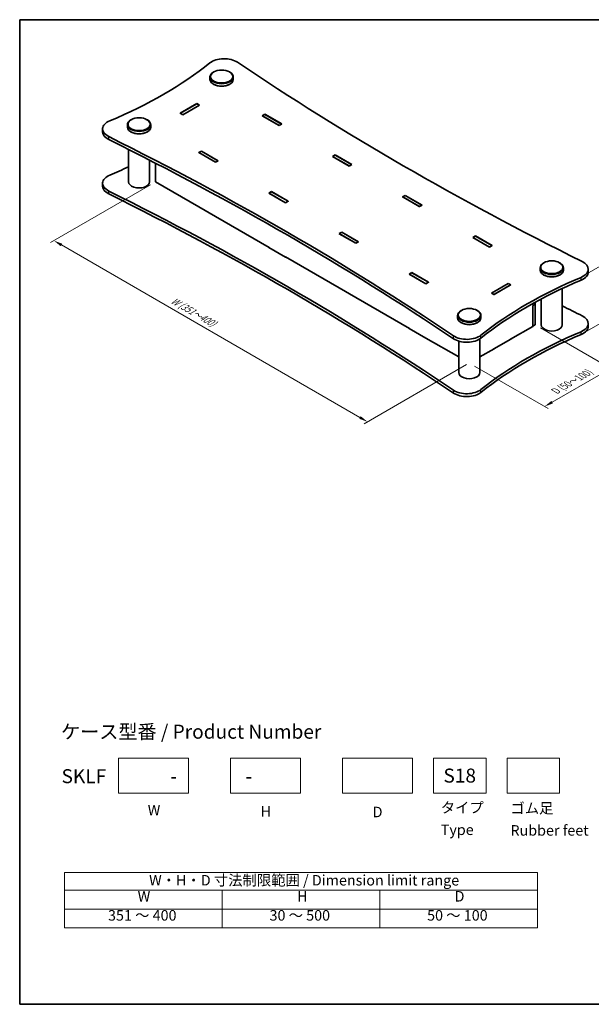
# Model space of a CAD drawing. Units: millimetres. Extents: x 14 to 5138, y 8 to 1132.
# Drawn here: x 14 to 178, y 8 to 289 of the extents above; entities that cross this region are included whole.
import ezdxf

# ---------------------------------------------------------------- set-up
doc = ezdxf.new("R2010")
doc.units = ezdxf.units.MM
doc.layers.get('Defpoints').update_dxf_attribs({"lineweight": 25})
for name, color, linetype, lineweight in [('Border (ISO)', 7, 'Continuous', 35), ('Dimension (ISO)', 7, 'Continuous', 18), ('Sketch Geometry (ISO)', 7, 'Continuous', 18), ('Symbol (ISO)', 7, 'Continuous', 18), ('Visible (ISO)', 7, 'Continuous', 35), ('Visible Narrow (ISO)', 7, 'Continuous', 25)]:
    doc.layers.add(name, color=color, linetype=linetype, lineweight=lineweight)
doc.styles.add('Note Text (TK)', font='MS PGothic.ttf')
doc.styles.add('Note Text (TK3)', font='MS PGothic.ttf')
doc.dimstyles.new('Default - Method 1b (TK)', dxfattribs={"dimtxt": 2.5, "dimasz": 2.5, "dimexe": 1, "dimexo": 1.5, "dimgap": 1, "dimtad": 1, "dimtoh": 1, "dimrnd": 1e-08, "dimdsep": 46, "dimtxsty": 'Note Text (TK)', "dimcen": 0.09, "dimdle": 5, "dimclrd": 100, "dimclre": 100, "dimclrt": 7, "dimadec": 1, "dimazin": 1, "dimtfac": 1, "dimtmove": 0, "dimatfit": 3, "dimfxl": 1, "dimtolj": 1, "dimlwd": -1, "dimlwe": -1, "dimarcsym": 0})

# ---------------------------------------------------------------- blocks, each defined once
blk = doc.blocks.new('図面枠 tk図枠')
at = {"layer": 'Border (ISO)'}
for p, q in [((14.5, 289), (405.5, 289)), ((14.5, 289), (14.5, 8)), ((405.5, 289), (405.5, 8)), ((14.5, 8), (405.5, 8))]:
    blk.add_line(p, q, dxfattribs=at)
blk = doc.blocks.new('テーブル1')
at = {"layer": 'Symbol (ISO)'}
for p, q in [((27.33, 45.62), (162.33, 45.62)), ((27.33, 45.62), (27.33, 40.59)), ((162.33, 45.62), (162.33, 40.59)), ((27.33, 40.59), (162.33, 40.59)), ((27.33, 40.59), (27.33, 35.19)), ((72.33, 40.59), (72.33, 35.19)), ((117.33, 40.59), (117.33, 35.19)), ((162.33, 40.59), (162.33, 35.19)), ((27.33, 35.19), (162.33, 35.19)), ((27.33, 35.19), (27.33, 29.79)), ((72.33, 35.19), (72.33, 29.79)), ((117.33, 35.19), (117.33, 29.79)), ((162.33, 35.19), (162.33, 29.79)), ((27.33, 29.79), (162.33, 29.79))]:
    blk.add_line(p, q, dxfattribs=at)
at = {"layer": 'Symbol (ISO)', "color": 7, "char_height": 3, "attachment_point": 7, "style": 'Note Text (TK3)'}
for s, insert in [('W・H・D 寸法制限範囲 / Dimension limit range', (51.46, 40.97)), ('W', (48.2, 36.37)), ('H', (93.74, 36.39)), ('D', (138.7, 36.39)), ('351 ～ 400', (39.73, 30.95)), ('30 ～ 500', (85.85, 30.95)), ('50 ～ 100', (130.85, 30.95))]:
    blk.add_mtext(s, dxfattribs=dict(at, insert=insert))
blk = doc.blocks.new('*D16')
at = {"layer": 'Defpoints', "color": 0}
for p in [(53.32, 242.72), (143.62, 191.43), (113.84, 174.24)]:
    blk.add_point(p, dxfattribs=at)
at = {"layer": 'Dimension (ISO)', "color": 100}
for p, q in [((51.82, 241.85), (23.27, 225.37)), ((26.44, 224.7), (111.67, 175.49)), ((142.12, 190.57), (112.84, 173.66))]:
    blk.add_line(p, q, dxfattribs=at)
for points in [[(26.64, 225.06), (26.23, 224.34), (24.27, 225.95)], [(111.88, 175.85), (111.46, 175.13), (113.84, 174.24)]]:
    blk.add_solid(points, dxfattribs=at)
at = {"layer": 'Dimension (ISO)', "color": 7, "insert": (57.51, 209.37), "char_height": 2.5, "attachment_point": 4, "rotation": 330, "style": 'Note Text (TK)'}
blk.add_mtext('\\A1;{\\Q30.000;\\W0.816;\\H0.816x; \\fＭＳ Ｐゴシック|b0|i0;W (351～400)}', dxfattribs=at)
blk = doc.blocks.new('*D17')
at = {"layer": 'Defpoints', "color": 0}
for p in [(161.74, 201.9), (142.89, 191.01), (183.24, 189.48)]:
    blk.add_point(p, dxfattribs=at)
at = {"layer": 'Dimension (ISO)', "color": 100}
for p, q in [((163.24, 201.03), (184.24, 188.9)), ((144.39, 190.14), (165.39, 178.02)), ((166.55, 179.85), (181.08, 188.23))]:
    blk.add_line(p, q, dxfattribs=at)
for points in [[(180.87, 188.59), (181.29, 187.87), (183.24, 189.48)], [(166.34, 180.21), (166.76, 179.48), (164.39, 178.6)]]:
    blk.add_solid(points, dxfattribs=at)
at = {"layer": 'Dimension (ISO)', "color": 7, "insert": (167.04, 182.74), "char_height": 2.5, "attachment_point": 4, "rotation": 30, "style": 'Note Text (TK)'}
blk.add_mtext('\\A1;{\\Q-30.000;\\W0.816;\\H0.816x; \\fＭＳ Ｐゴシック|b0|i0;D (50～100)}', dxfattribs=at)
blk = doc.blocks.new('*D18')
at = {"layer": 'Defpoints', "color": 0}
for p in [(174.81, 215.47), (194.82, 210.69), (174.81, 199.14)]:
    blk.add_point(p, dxfattribs=at)
at = {"layer": 'Dimension (ISO)', "color": 100}
for p, q in [((176.31, 216.33), (195.82, 227.6)), ((194.82, 224.52), (194.82, 213.19)), ((176.31, 200), (195.82, 211.27))]:
    blk.add_line(p, q, dxfattribs=at)
for points in [[(194.41, 224.52), (195.24, 224.52), (194.82, 227.02)], [(194.41, 213.19), (195.24, 213.19), (194.82, 210.69)]]:
    blk.add_solid(points, dxfattribs=at)
at = {"layer": 'Dimension (ISO)', "color": 7, "insert": (192.56, 212.34), "char_height": 2.5, "attachment_point": 4, "rotation": 90, "style": 'Note Text (TK)'}
blk.add_mtext('\\A1;{\\Q-30.000;\\W0.816;\\H0.816x; \\fＭＳ Ｐゴシック|b0|i0;H (30～500)}', dxfattribs=at)

msp = doc.modelspace()

# ---------------------------------------------------------------- linework, layer by layer
at = {"layer": 'Sketch Geometry (ISO)'}
for p, q in [((42.7015, 78.2756), (62.7015, 78.2756)), ((42.7015, 68.2756), (42.7015, 78.2756)), ((62.7015, 78.2756), (62.7015, 68.2756)), ((74.7015, 78.2756), (94.7015, 78.2756)), ((74.7015, 68.2756), (74.7015, 78.2756)), ((94.7015, 78.2756), (94.7015, 68.2756)), ((106.7015, 78.2756), (126.7015, 78.2756)), ((106.7015, 68.2756), (106.7015, 78.2756)), ((126.7015, 78.2756), (126.7015, 68.2756)), ((132.7015, 68.2756), (132.7015, 78.2756)), ((132.7015, 78.2756), (147.7015, 78.2756)), ((147.7015, 78.2756), (147.7015, 68.2756)), ((153.7015, 68.2756), (153.7015, 78.2756)), ((153.7015, 78.2756), (168.7015, 78.2756)), ((168.7015, 78.2756), (168.7015, 68.2756)), ((62.7015, 68.2756), (42.7015, 68.2756)), ((94.7015, 68.2756), (74.7015, 68.2756)), ((126.7015, 68.2756), (106.7015, 68.2756)), ((147.7015, 68.2756), (132.7015, 68.2756)), ((168.7015, 68.2756), (153.7015, 68.2756))]:
    msp.add_line(p, q, dxfattribs=at)
at = {"layer": 'Visible (ISO)'}
for p, q in [((68.8418, 272.6455), (68.8418, 271.9651)), ((69.9359, 274.0743), (69.8181, 274.0063)), ((74.4143, 274.0743), (74.5321, 274.0063)), ((75.5084, 272.6455), (75.5084, 271.9651)), ((69.9359, 270.5362), (69.8181, 270.6042)), ((74.4143, 270.5362), (74.5321, 270.6042)), ((60.3311, 262.2964), (65.1158, 265.0589)), ((65.104, 265.0112), (60.39, 262.2896)), ((65.8701, 264.6234), (61.0853, 261.8609)), ((65.8111, 264.603), (61.0971, 261.8813)), ((65.8111, 264.603), (65.104, 265.0112)), ((65.1158, 265.0044), (65.1158, 265.0589)), ((65.1158, 265.0589), (65.8701, 264.6234)), ((65.8111, 264.5894), (65.8111, 264.603)), ((61.0853, 261.8609), (60.3311, 262.2964)), ((61.0971, 261.8813), (60.39, 262.2896)), ((60.39, 262.2896), (60.39, 262.2624)), ((61.0971, 261.8813), (61.0971, 261.8677)), ((83.7834, 261.5615), (84.5377, 261.997)), ((88.5682, 258.7991), (83.7834, 261.5615)), ((84.5495, 261.9494), (83.8424, 261.5411)), ((83.8424, 261.5275), (83.8424, 261.5411)), ((83.8424, 261.5411), (88.5564, 258.8195)), ((84.5377, 261.997), (84.5377, 261.9426)), ((84.5377, 261.997), (89.3224, 259.2345)), ((84.5495, 261.9494), (89.2635, 259.2277)), ((45.2715, 259.0372), (45.2715, 258.3568)), ((46.3657, 260.4661), (46.2479, 260.398)), ((50.844, 260.4661), (50.9619, 260.398)), ((51.9382, 259.0372), (51.9382, 258.3568)), ((89.2635, 259.2277), (88.5564, 258.8195)), ((88.5564, 258.8195), (88.5564, 258.8059)), ((89.3224, 259.2345), (88.5682, 258.7991)), ((89.2635, 259.2277), (89.2635, 259.2005)), ((38.1837, 256.996), (38.1837, 257.8125)), ((46.3657, 256.9279), (46.2479, 256.996)), ((50.844, 256.9279), (50.9619, 256.996)), ((45.6049, 242.7073), (45.6049, 251.9688)), ((65.6344, 251.0832), (66.3886, 251.5186)), ((70.4191, 248.3207), (65.6344, 251.0832)), ((66.4004, 251.471), (65.6933, 251.0627)), ((65.6933, 251.0491), (65.6933, 251.0627)), ((65.6933, 251.0627), (70.4073, 248.3411)), ((66.3886, 251.5186), (71.1734, 248.7561)), ((66.3886, 251.5186), (66.3886, 251.4642)), ((66.4004, 251.471), (71.1144, 248.7493)), ((103.8181, 249.9945), (104.5724, 250.43)), ((104.5842, 250.3823), (103.8771, 249.9741)), ((104.5724, 250.43), (104.5724, 250.3755)), ((104.5724, 250.43), (109.3571, 247.6675)), ((104.5842, 250.3823), (109.2982, 247.6607)), ((51.6049, 242.7073), (51.6049, 248.9194)), ((53.3189, 242.7209), (53.3189, 248.0383)), ((71.1144, 248.7493), (70.4073, 248.3411)), ((70.4073, 248.3411), (70.4073, 248.3275)), ((71.1734, 248.7561), (70.4191, 248.3207)), ((71.1144, 248.7493), (71.1144, 248.7221)), ((108.6029, 247.232), (103.8181, 249.9945)), ((103.8771, 249.9741), (108.5911, 247.2524)), ((103.8771, 249.9605), (103.8771, 249.9741)), ((109.2982, 247.6607), (108.5911, 247.2524)), ((109.3571, 247.6675), (108.6029, 247.232)), ((109.2982, 247.6607), (109.2982, 247.6335)), ((108.5911, 247.2524), (108.5911, 247.2388)), ((38.1837, 241.4825), (38.1837, 242.299)), ((65.6933, 235.5765), (53.3189, 242.7209)), ((85.6691, 239.5161), (86.4233, 239.9516)), ((90.4538, 236.7536), (85.6691, 239.5161)), ((86.4351, 239.904), (85.728, 239.4957)), ((85.728, 239.4957), (90.442, 236.7741)), ((85.728, 239.4821), (85.728, 239.4957)), ((86.4233, 239.9516), (91.2081, 237.1891)), ((86.4233, 239.9516), (86.4233, 239.8972)), ((86.4351, 239.904), (91.1491, 237.1823)), ((123.8528, 238.4275), (124.6071, 238.8629)), ((124.6071, 238.8629), (124.6071, 238.8085)), ((124.6071, 238.8629), (129.3918, 236.1004)), ((91.1491, 237.1823), (90.442, 236.7741)), ((90.442, 236.7741), (90.442, 236.7604)), ((91.2081, 237.1891), (90.4538, 236.7536)), ((91.1491, 237.1823), (91.1491, 237.1551)), ((128.6376, 235.665), (123.8528, 238.4275)), ((124.6189, 238.8153), (123.9117, 238.4071)), ((123.9117, 238.3934), (123.9117, 238.4071)), ((123.9117, 238.4071), (128.6258, 235.6854)), ((124.6189, 238.8153), (129.3329, 236.0936)), ((129.3329, 236.0936), (128.6258, 235.6854)), ((129.3918, 236.1004), (128.6376, 235.665)), ((129.3329, 236.0936), (129.3329, 236.0664)), ((65.6344, 235.5697), (65.6697, 235.5901)), ((70.4191, 232.8072), (65.6344, 235.5697)), ((65.6933, 235.5357), (65.6933, 235.5765)), ((128.6258, 235.6854), (128.6258, 235.6718)), ((70.4073, 232.8549), (70.4073, 232.814)), ((85.728, 224.0095), (70.4073, 232.8549)), ((70.4545, 232.8277), (70.4191, 232.8072)), ((105.7038, 227.9491), (106.458, 228.3846)), ((110.4885, 225.1866), (105.7038, 227.9491)), ((106.4698, 228.3369), (105.7627, 227.9287)), ((105.7627, 227.9151), (105.7627, 227.9287)), ((105.7627, 227.9287), (110.4767, 225.207)), ((106.458, 228.3846), (111.2428, 225.6221)), ((106.458, 228.3846), (106.458, 228.3301)), ((106.4698, 228.3369), (111.1838, 225.6153)), ((111.1838, 225.6153), (110.4767, 225.207)), ((110.4767, 225.207), (110.4767, 225.1934)), ((111.2428, 225.6221), (110.4885, 225.1866)), ((111.1838, 225.6153), (111.1838, 225.5881)), ((143.8875, 226.8604), (144.6418, 227.2959)), ((148.6723, 224.0979), (143.8875, 226.8604)), ((144.6535, 227.2483), (143.9464, 226.84)), ((143.9464, 226.8264), (143.9464, 226.84)), ((143.9464, 226.84), (148.6605, 224.1184)), ((144.6418, 227.2959), (144.6418, 227.2415)), ((144.6418, 227.2959), (149.4265, 224.5334)), ((144.6535, 227.2483), (149.3676, 224.5266)), ((85.6691, 224.0027), (85.7044, 224.0231)), ((90.4538, 221.2402), (85.6691, 224.0027)), ((85.728, 223.9687), (85.728, 224.0095)), ((149.3676, 224.5266), (148.6605, 224.1184)), ((148.6605, 224.1184), (148.6605, 224.1048)), ((149.4265, 224.5334), (148.6723, 224.0979)), ((149.3676, 224.5266), (149.3676, 224.4994)), ((90.442, 221.2878), (90.442, 221.247)), ((105.7627, 212.4425), (90.442, 221.2878)), ((90.4892, 221.2606), (90.4538, 221.2402)), ((164.2168, 219.6412), (164.099, 219.5732)), ((168.6952, 219.6412), (168.813, 219.5732)), ((125.7384, 216.3821), (126.4927, 216.8175)), ((130.5232, 213.6196), (125.7384, 216.3821)), ((126.5045, 216.7699), (125.7974, 216.3616)), ((126.4927, 216.8175), (131.2774, 214.055)), ((126.4927, 216.8175), (126.4927, 216.7631)), ((126.5045, 216.7699), (131.2185, 214.0482)), ((163.1227, 218.2124), (163.1227, 217.532)), ((169.7893, 218.2124), (169.7893, 217.532)), ((176.8772, 216.9876), (176.8772, 217.8041)), ((125.7974, 216.348), (125.7974, 216.3616)), ((125.7974, 216.3616), (130.5114, 213.64)), ((131.2185, 214.0482), (130.5114, 213.64)), ((130.5114, 213.64), (130.5114, 213.6264)), ((131.2774, 214.055), (130.5232, 213.6196)), ((131.2185, 214.0482), (131.2185, 214.021)), ((149.1908, 210.9932), (153.9756, 213.7557)), ((153.9638, 213.708), (149.2497, 210.9864)), ((154.6709, 213.2998), (153.9638, 213.708)), ((153.9756, 213.7012), (153.9756, 213.7557)), ((153.9756, 213.7557), (154.7298, 213.3202)), ((164.2168, 216.1031), (164.099, 216.1711)), ((168.6952, 216.1031), (168.813, 216.1711)), ((105.7038, 212.4357), (105.7391, 212.4561)), ((110.4885, 209.6732), (105.7038, 212.4357)), ((105.7627, 212.4016), (105.7627, 212.4425)), ((149.9451, 210.5577), (149.1908, 210.9932)), ((149.9568, 210.5781), (149.2497, 210.9864)), ((149.2497, 210.9864), (149.2497, 210.9592)), ((154.7298, 213.3202), (149.9451, 210.5577)), ((154.6709, 213.2998), (149.9568, 210.5781)), ((154.6709, 213.2862), (154.6709, 213.2998)), ((169.456, 201.8824), (169.456, 212.2835)), ((110.4767, 209.7208), (110.4767, 209.68)), ((125.7974, 200.8754), (110.4767, 209.7208)), ((110.5239, 209.6936), (110.4885, 209.6732)), ((149.9568, 210.5781), (149.9568, 210.5645)), ((161.7184, 208.367), (161.7184, 207.8565)), ((163.456, 201.8824), (163.456, 209.3029)), ((140.6466, 206.033), (140.5288, 205.9649)), ((145.125, 206.033), (145.2428, 205.9649)), ((161.7184, 207.8565), (161.0113, 207.4482)), ((161.0349, 207.4346), (161.0113, 207.4482)), ((161.0113, 201.4742), (161.0113, 207.4482)), ((161.742, 207.8429), (161.0349, 207.4346)), ((161.0349, 201.4878), (161.0349, 207.4346)), ((161.7184, 207.8565), (161.742, 207.8429)), ((161.742, 207.8429), (161.742, 201.896)), ((139.5524, 204.6041), (139.5524, 203.9237)), ((140.6466, 202.4948), (140.5288, 202.5629)), ((145.125, 202.4948), (145.2428, 202.5629)), ((146.2191, 204.6041), (146.2191, 203.9237)), ((125.7384, 200.8686), (125.7738, 200.889)), ((130.5232, 198.1061), (125.7384, 200.8686)), ((125.7974, 200.8346), (125.7974, 200.8754)), ((161.0113, 201.4742), (154.6709, 197.8136)), ((161.0349, 201.4878), (161.0113, 201.5014)), ((161.742, 201.896), (161.0349, 201.4878)), ((176.8772, 201.4742), (176.8772, 202.2907)), ((130.5114, 198.1538), (130.5114, 198.1129)), ((139.8858, 192.7415), (130.5114, 198.1538)), ((130.5586, 198.1266), (130.5232, 198.1061)), ((139.8858, 188.2742), (139.8858, 197.2759)), ((145.8858, 188.2742), (145.8858, 197.9041)), ((154.7298, 197.8068), (149.9451, 195.0443)), ((154.6709, 197.8136), (154.6709, 197.7727)), ((154.6945, 197.8272), (154.7298, 197.8068)), ((149.9568, 195.0919), (145.8858, 192.7415)), ((149.9451, 195.0443), (149.9097, 195.0647)), ((149.9568, 195.0511), (149.9568, 195.0919))]:
    msp.add_line(p, q, dxfattribs=at)
for centre, major_axis, start_param, end_param in [((-34.928, 320.0567), (128.1333, 0), 5.339389, 5.65618529), ((72.8822, 274.9589), (5, 0), 0.70924451, 2.51459263), ((771.0912, 620.9153), (915.0833, 0), 3.85083717, 4.00314447), ((72.1751, 272.6455), (-3.3333, 0), 5.49778714, 10.21017612), ((72.1751, 271.9651), (3.3333, 0), 3.14159265, 6.28318531), ((72.1751, 271.829), (3.1667, 0), 3.92699082, 5.49778714), ((43.1837, 257.8125), (-5, 0), 5.339389, 7.14473712), ((48.6049, 259.0372), (-3.3333, 0), 5.49778714, 10.21017612), ((43.1837, 256.996), (-5, 0), 0, 0.86155181), ((48.6049, 258.3568), (3.3333, 0), 3.14159265, 6.28318531), ((48.6049, 258.2207), (3.1667, 0), 3.92699082, 5.49778714), ((-556.0303, -145.2987), (-915.0833, 0), 3.85083717, 4.00314447), ((-556.0303, -146.1152), (915.0833, 0), 0.70924451, 0.86155181), ((43.1837, 242.299), (-5, 0), 5.339389, 7.14473712), ((-34.928, 304.5433), (128.1333, 0), 5.339389, 5.39202304), ((48.6049, 242.7073), (3, 0), 3.14159265, 6.28318531), ((43.1837, 241.4825), (-5, 0), 0, 0.86155181), ((-556.0303, -160.8121), (-915.0833, 0), 3.85083717, 4.00314447), ((-556.0303, -161.6286), (915.0833, 0), 0.70924451, 0.86155181), ((166.456, 218.2124), (-3.3333, 0), 5.49778714, 10.21017612), ((171.8772, 217.8041), (5, 0), 5.339389, 7.14473712), ((166.456, 217.532), (3.3333, 0), 3.14159265, 6.28318531), ((171.8772, 216.9876), (5, 0), 5.339389, 6.28318531), ((249.9889, 155.5599), (-128.1333, 0), 5.339389, 5.65618529), ((249.9889, 154.7434), (128.1333, 0), 2.19779635, 2.51459263), ((166.456, 217.3959), (3.1667, 0), 3.92699082, 5.49778714), ((142.8858, 204.6041), (-3.3333, 0), 5.49778714, 10.21017612), ((771.0912, 605.4019), (915.0833, 0), 3.9949396, 4.00314447), ((142.8858, 203.9237), (3.3333, 0), 3.14159265, 6.28318531), ((142.8858, 203.7876), (3.1667, 0), 3.92699082, 5.49778714), ((171.8772, 202.2907), (5, 0), 5.339389, 7.14473712), ((249.9889, 140.0464), (-128.1333, 0), 5.339389, 5.65618529), ((166.456, 201.8824), (3, 0), 3.14159265, 6.28318531), ((171.8772, 201.4742), (5, 0), 5.339389, 6.28318531), ((142.1787, 200.6577), (-5, 0), 0.70924451, 2.51459263), ((142.1787, 199.8412), (5, 0), 3.85083717, 5.65618529), ((249.9889, 139.2299), (128.1333, 0), 2.19779635, 2.51459263), ((142.8858, 188.2742), (3, 0), 3.14159265, 6.28318531), ((142.1787, 185.1443), (-5, 0), 0.70924451, 2.51459263), ((142.1787, 184.3278), (5, 0), 3.85083717, 5.65618529)]:
    msp.add_ellipse(centre, major_axis=major_axis, ratio=0.57735027, start_param=start_param, end_param=end_param, dxfattribs=at)
for centre in [(72.1751, 272.7816), (48.6049, 259.1733), (166.456, 218.3485), (142.8858, 204.7402)]:
    msp.add_ellipse(centre, major_axis=(3.1667, 0), ratio=0.57735027, dxfattribs=at)
at = {"layer": 'Visible Narrow (ISO)'}
for p, q in [((39.9274, 254.8053), (39.9274, 255.6218)), ((39.9274, 239.2919), (39.9274, 240.1084)), ((174.8107, 214.65), (174.8107, 215.4665)), ((174.8107, 199.1365), (174.8107, 199.953)), ((138.3844, 197.9612), (138.3844, 198.7777)), ((146.2276, 198.1475), (146.2276, 198.964)), ((138.3844, 182.4477), (138.3844, 183.2642)), ((146.2276, 182.6341), (146.2276, 183.4505))]:
    msp.add_line(p, q, dxfattribs=at)

# ---------------------------------------------------------------- block references
for name in ['図面枠 tk図枠', 'テーブル1']:
    msp.add_blockref(name, (0, 0))

# ---------------------------------------------------------------- texts
at = {"layer": 'Symbol (ISO)', "color": 7, "attachment_point": 4, "style": 'Note Text (TK)'}
for s, insert, char_height, line_spacing_factor in [('\\fＭＳ Ｐゴシック|b0|i0;\\H4.0000;ケース型番 / Product Number', (26.3133, 85.8051), 4, 1.5), ('\\fＭＳ Ｐゴシック|b0|i0;\\H4.0000;SKLF               -                -             ', (26.4458, 73.1063), 4, 1.5), ('\\fＭＳ Ｐゴシック|b0|i0;\\H3.0000;W', (51.067, 63.4188), 3, 1.5), ('\\fＭＳ Ｐゴシック|b0|i0;\\H3.0000;タイプ\\PType', (134.7567, 60.9783), 3, 1.265218), ('\\fＭＳ Ｐゴシック|b0|i0;\\H3.0000;ゴム足\\PRubber feet', (154.6559, 60.7957), 3, 1.265218), ('\\fＭＳ Ｐゴシック|b0|i0;\\H3.0000;H', (83.3172, 63.0603), 3, 1.5), ('\\fＭＳ Ｐゴシック|b0|i0;\\H3.0000;D', (115.2982, 62.886), 3, 1.5)]:
    msp.add_mtext(s, dxfattribs=dict(at, insert=insert, char_height=char_height, line_spacing_factor=line_spacing_factor))
at = {"layer": 'Symbol (ISO)', "color": 7, "insert": (135.5087, 73.2756), "char_height": 4, "width": 12.445498, "attachment_point": 4, "line_spacing_factor": 1.5, "style": 'Note Text (TK)'}
msp.add_mtext('\\fＭＳ Ｐゴシック|b0|i0;\\H4.0000;S18', dxfattribs=at)

# ---------------------------------------------------------------- dimensions: what is measured, and where the dimension line sits
at = {"layer": 'Dimension (ISO)', "color": 100}
for base, p1, p2, angle, text, override, picture, middle in [((113.8372, 174.2382), (53.3189, 242.7209), (143.6165, 191.4313), 150, '{\\Q30.000;\\W0.816;\\H0.816x; \\fＭＳ Ｐゴシック|b0|i0;W (351～400)}', {"dimgap": 1, "dimtoh": 0, "dimdec": 2, "dimlfac": 3.659308, "dimtol": 0, "dimlim": 0, "dimtp": 0, "dimtm": 0, "dimtdec": 2, "dimtofl": 0, "dimatfit": 1}, '*D16', (63.1612, 203.496)), ((194.8233, 210.6908), (174.8107, 215.4665), (174.8107, 199.1365), 90, '{\\Q-30.000;\\W0.816;\\H0.816x; \\fＭＳ Ｐゴシック|b0|i0;H (30～500)}', {"dimgap": 1, "dimtoh": 0, "dimdec": 2, "dimlfac": 3.674235, "dimtol": 0, "dimlim": 0, "dimtp": 0, "dimtm": 0, "dimtdec": 2, "dimtofl": 0, "dimatfit": 1}, '*D18', (194.8233, 218.8557)), ((183.2442, 189.4817), (142.8858, 191.0094), (161.742, 201.896), 210, '{\\Q-30.000;\\W0.816;\\H0.816x; \\fＭＳ Ｐゴシック|b0|i0;D (50～100)}', {"dimgap": 1, "dimtoh": 0, "dimdec": 2, "dimlfac": 3.674235, "dimtol": 0, "dimlim": 0, "dimtp": 0, "dimtm": 0, "dimtdec": 2, "dimtofl": 0, "dimatfit": 1}, '*D17', (173.8161, 184.0384))]:
    dim = msp.add_linear_dim(base=base, p1=p1, p2=p2, angle=angle, text=text, dimstyle='Default - Method 1b (TK)', override=override, dxfattribs=at)
    dim.commit()
    dim.dimension.update_dxf_attribs({"geometry": picture, "text_midpoint": middle, "dimtype": 160})

doc.saveas('drawing.dxf')
